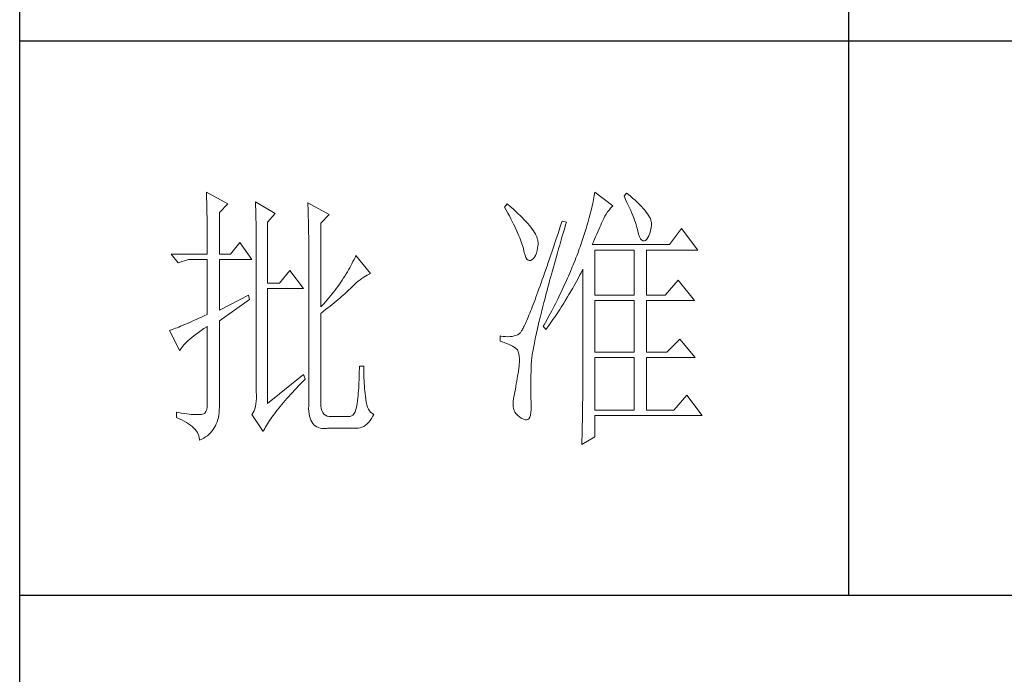
# Model space of a CAD drawing. Units: millimetres. Extents: x 7278 to 11583, y -54441 to 2816.
# Drawn here: x 11184 to 11371, y -23645 to -23520 of the extents above; entities that cross this region are included whole.
import ezdxf

# ---------------------------------------------------------------- set-up
doc = ezdxf.new("R2010")
doc.units = ezdxf.units.MM
doc.layers.add('轮廓线', color=7, linetype='Continuous', lineweight=25)

# ---------------------------------------------------------------- blocks, each defined once
blk = doc.blocks.new('文字')
blk.add_line((3870.01, 1145.22), (3870.01, 643.97))
at = {"layer": '轮廓线', "color": 7, "lineweight": 0}
for p, q in [((3753.84, 716.94), (3753.85, 716.52)), ((3757.72, 714.8), (3753.84, 716.94)), ((3753.85, 716.52), (3753.86, 716.1)), ((3824.01, 716.3), (3823.96, 715.96)), ((3824.07, 716.63), (3824.01, 716.3)), ((3824.11, 716.94), (3824.07, 716.63)), ((3827.37, 714.42), (3824.11, 716.94)), ((3829.86, 716.75), (3829.4, 716.17)), ((3829.98, 716.66), (3829.86, 716.75)), ((3830.49, 716.23), (3829.98, 716.66)), ((3830.96, 715.83), (3830.49, 716.23)), ((3753.86, 716.1), (3753.87, 715.67)), ((3753.87, 715.67), (3753.88, 715.23)), ((3753.88, 715.23), (3753.9, 714.79)), ((3753.9, 714.79), (3753.91, 714.34)), ((3756.17, 713.25), (3757.72, 714.8)), ((3762.7, 715.19), (3762.72, 714.75)), ((3766.27, 713.05), (3762.7, 715.19)), ((3762.72, 714.75), (3762.73, 714.29)), ((3772.18, 715), (3772.2, 714.52)), ((3776.07, 712.86), (3772.18, 715)), ((3772.2, 714.52), (3772.22, 714.03)), ((3808.25, 714.8), (3807.79, 714.22)), ((3808.82, 714.32), (3808.25, 714.8)), ((3823.64, 714.46), (3823.55, 714.06)), ((3823.73, 714.85), (3823.64, 714.46)), ((3823.81, 715.23), (3823.73, 714.85)), ((3823.89, 715.6), (3823.81, 715.23)), ((3823.96, 715.96), (3823.89, 715.6)), ((3829.4, 716.17), (3829.67, 715.61)), ((3829.67, 715.61), (3829.92, 715.07)), ((3829.92, 715.07), (3830.17, 714.56)), ((3830.17, 714.56), (3830.39, 714.06)), ((3831.41, 715.44), (3830.96, 715.83)), ((3831.82, 715.05), (3831.41, 715.44)), ((3832.2, 714.68), (3831.82, 715.05)), ((3832.56, 714.32), (3832.2, 714.68)), ((3753.91, 714.34), (3753.92, 713.89)), ((3753.92, 713.89), (3753.92, 713.43)), ((3753.92, 713.43), (3753.93, 712.96)), ((3753.93, 712.96), (3753.94, 712.49)), ((3756.17, 705.67), (3756.17, 713.25)), ((3762.73, 714.29), (3762.75, 713.83)), ((3762.75, 713.83), (3762.76, 713.37)), ((3762.76, 713.37), (3762.78, 712.9)), ((3762.78, 712.9), (3762.79, 712.43)), ((3764.87, 711.5), (3766.27, 713.05)), ((3772.22, 714.03), (3772.24, 713.55)), ((3772.24, 713.55), (3772.26, 713.07)), ((3772.26, 713.07), (3772.31, 711.13)), ((3774.52, 711.3), (3776.07, 712.86)), ((3807.79, 714.22), (3808.09, 713.67)), ((3808.09, 713.67), (3808.38, 713.14)), ((3808.38, 713.14), (3808.65, 712.62)), ((3809.31, 713.9), (3808.82, 714.32)), ((3809.76, 713.48), (3809.31, 713.9)), ((3810.19, 713.08), (3809.76, 713.48)), ((3810.6, 712.69), (3810.19, 713.08)), ((3810.99, 712.31), (3810.6, 712.69)), ((3823.22, 712.76), (3823.09, 712.3)), ((3823.33, 713.2), (3823.22, 712.76)), ((3823.44, 713.63), (3823.33, 713.2)), ((3823.55, 714.06), (3823.44, 713.63)), ((3825.94, 712.57), (3826.18, 712.96)), ((3826.18, 712.96), (3826.42, 713.33)), ((3826.42, 713.33), (3826.68, 713.67)), ((3826.68, 713.67), (3826.94, 713.99)), ((3826.94, 713.99), (3827.22, 714.27)), ((3827.22, 714.27), (3827.37, 714.42)), ((3830.39, 714.06), (3830.61, 713.58)), ((3830.61, 713.58), (3830.81, 713.12)), ((3830.81, 713.12), (3830.99, 712.67)), ((3830.99, 712.67), (3831.16, 712.25)), ((3832.88, 713.97), (3832.56, 714.32)), ((3833.17, 713.63), (3832.88, 713.97)), ((3833.43, 713.31), (3833.17, 713.63)), ((3833.66, 713), (3833.43, 713.31)), ((3833.85, 712.7), (3833.66, 713)), ((3834.02, 712.41), (3833.85, 712.7)), ((3753.94, 712.49), (3753.95, 712.02)), ((3753.95, 712.02), (3753.96, 711.53)), ((3753.96, 711.53), (3753.96, 711.05)), ((3753.96, 711.05), (3753.97, 710.55)), ((3762.79, 712.43), (3762.8, 711.95)), ((3762.8, 711.95), (3762.81, 711.47)), ((3762.81, 711.47), (3762.82, 710.99)), ((3762.82, 710.99), (3762.83, 710.5)), ((3764.87, 700.42), (3764.87, 711.5)), ((3772.31, 711.13), (3772.31, 710.65)), ((3774.52, 696.14), (3774.52, 711.3)), ((3808.65, 712.62), (3808.91, 712.11)), ((3808.91, 712.11), (3809.16, 711.63)), ((3809.16, 711.63), (3809.4, 711.15)), ((3809.4, 711.15), (3809.62, 710.7)), ((3811.34, 711.93), (3810.99, 712.31)), ((3811.68, 711.57), (3811.34, 711.93)), ((3811.99, 711.23), (3811.68, 711.57)), ((3812.28, 710.88), (3811.99, 711.23)), ((3812.54, 710.55), (3812.28, 710.88)), ((3818.2, 711.69), (3817.93, 710.87)), ((3818.98, 711.5), (3818.2, 711.69)), ((3818.6, 710.23), (3818.82, 710.98)), ((3818.82, 710.98), (3818.98, 711.5)), ((3822.82, 711.34), (3822.67, 710.85)), ((3822.96, 711.83), (3822.82, 711.34)), ((3823.09, 712.3), (3822.96, 711.83)), ((3825.01, 710.55), (3825.18, 710.94)), ((3825.18, 710.94), (3825.34, 711.31)), ((3825.34, 711.31), (3825.5, 711.67)), ((3825.5, 711.67), (3825.51, 711.69)), ((3825.51, 711.69), (3825.72, 712.14)), ((3825.72, 712.14), (3825.94, 712.57)), ((3831.16, 712.25), (3831.31, 711.84)), ((3831.31, 711.84), (3831.45, 711.45)), ((3831.45, 711.45), (3831.57, 711.08)), ((3831.57, 711.08), (3831.68, 710.73)), ((3834.16, 712.13), (3834.02, 712.41)), ((3834.26, 711.86), (3834.16, 712.13)), ((3834.33, 711.61), (3834.26, 711.86)), ((3834.31, 710.51), (3834.37, 710.92)), ((3834.38, 711.37), (3834.33, 711.61)), ((3834.37, 710.92), (3834.39, 711.13)), ((3834.39, 711.13), (3834.38, 711.37)), ((3753.97, 710.55), (3753.97, 710.05)), ((3753.97, 710.05), (3753.97, 709.55)), ((3753.97, 709.55), (3753.98, 709.04)), ((3762.83, 710.5), (3762.84, 710.01)), ((3762.84, 710.01), (3762.84, 709.51)), ((3762.84, 709.51), (3762.84, 709.01)), ((3772.31, 710.65), (3772.32, 710.17)), ((3772.32, 710.17), (3772.33, 709.69)), ((3772.33, 709.69), (3772.34, 708.72)), ((3809.62, 710.7), (3809.83, 710.25)), ((3809.83, 710.25), (3810.03, 709.83)), ((3810.03, 709.83), (3810.21, 709.42)), ((3810.21, 709.42), (3810.38, 709.02)), ((3812.78, 710.23), (3812.54, 710.55)), ((3813, 709.93), (3812.78, 710.23)), ((3813.19, 709.63), (3813, 709.93)), ((3813.36, 709.34), (3813.19, 709.63)), ((3813.5, 709.06), (3813.36, 709.34)), ((3817.4, 709.27), (3817.14, 708.49)), ((3817.66, 710.06), (3817.4, 709.27)), ((3817.93, 710.87), (3817.66, 710.06)), ((3818.17, 708.76), (3818.39, 709.49)), ((3818.39, 709.49), (3818.6, 710.23)), ((3822.19, 709.28), (3822.01, 708.73)), ((3822.36, 709.81), (3822.19, 709.28)), ((3822.52, 710.34), (3822.36, 709.81)), ((3822.67, 710.85), (3822.52, 710.34)), ((3824.26, 708.85), (3824.46, 709.3)), ((3824.46, 709.3), (3824.65, 709.73)), ((3824.65, 709.73), (3824.83, 710.15)), ((3824.83, 710.15), (3825.01, 710.55)), ((3831.68, 710.73), (3831.77, 710.4)), ((3831.77, 710.4), (3831.85, 710.09)), ((3831.85, 710.09), (3831.88, 709.94)), ((3831.88, 709.94), (3832.03, 709.32)), ((3832.03, 709.32), (3832.2, 708.83)), ((3833.89, 709.04), (3834.05, 709.46)), ((3834.05, 709.46), (3834.19, 709.95)), ((3834.19, 709.95), (3834.31, 710.51)), ((3839.81, 710.33), (3837.64, 707.42)), ((3842.77, 706.44), (3839.81, 710.33)), ((3753.98, 709.04), (3753.98, 708.52)), ((3753.98, 708.52), (3753.99, 708)), ((3753.99, 708), (3753.99, 707.47)), ((3753.99, 707.47), (3753.99, 706.94)), ((3759.9, 707.8), (3758.19, 705.67)), ((3762.08, 704.7), (3759.9, 707.8)), ((3762.84, 709.01), (3762.85, 708.51)), ((3762.85, 708.51), (3762.85, 708)), ((3762.85, 708), (3762.85, 707.48)), ((3762.85, 707.48), (3762.85, 680.78)), ((3772.34, 708.72), (3772.34, 708.24)), ((3772.34, 708.24), (3772.34, 708)), ((3772.34, 708), (3772.34, 678.25)), ((3810.38, 709.02), (3810.54, 708.64)), ((3810.54, 708.64), (3810.68, 708.27)), ((3810.68, 708.27), (3810.81, 707.92)), ((3810.81, 707.92), (3810.93, 707.59)), ((3810.93, 707.59), (3811.03, 707.27)), ((3813.62, 708.8), (3813.5, 709.06)), ((3813.71, 708.54), (3813.62, 708.8)), ((3813.78, 708.29), (3813.71, 708.54)), ((3813.77, 706.86), (3813.84, 707.45)), ((3813.83, 708.05), (3813.78, 708.29)), ((3813.85, 707.83), (3813.83, 708.05)), ((3813.84, 707.45), (3813.85, 707.61)), ((3813.85, 707.61), (3813.85, 707.83)), ((3816.89, 707.73), (3816.63, 706.99)), ((3817.14, 708.49), (3816.89, 707.73)), ((3817.56, 706.64), (3817.76, 707.34)), ((3817.76, 707.34), (3817.97, 708.04)), ((3817.97, 708.04), (3818.17, 708.76)), ((3821.63, 707.59), (3821.44, 707)), ((3821.83, 708.17), (3821.63, 707.59)), ((3822.01, 708.73), (3821.83, 708.17)), ((3823.64, 707.42), (3823.86, 707.91)), ((3837.64, 707.42), (3823.64, 707.42)), ((3823.86, 707.91), (3824.06, 708.39)), ((3824.06, 708.39), (3824.26, 708.85)), ((3832.2, 708.83), (3832.38, 708.46)), ((3832.38, 708.46), (3832.59, 708.21)), ((3832.59, 708.21), (3832.82, 708.09)), ((3832.82, 708.09), (3833.06, 708.1)), ((3833.06, 708.1), (3833.28, 708.19)), ((3833.28, 708.19), (3833.51, 708.4)), ((3833.51, 708.4), (3833.71, 708.69)), ((3833.71, 708.69), (3833.89, 709.04)), ((3747.46, 705.67), (3748.71, 704.11)), ((3747.46, 705.67), (3753.99, 705.67)), ((3753.99, 706.94), (3753.99, 705.67)), ((3756.17, 705.67), (3758.19, 705.67)), ((3811.03, 707.27), (3811.12, 706.96)), ((3811.12, 706.96), (3811.2, 706.67)), ((3811.2, 706.67), (3811.21, 706.64)), ((3811.21, 706.64), (3811.33, 706.01)), ((3811.33, 706.01), (3811.48, 705.49)), ((3813.4, 705.48), (3813.55, 705.87)), ((3813.55, 705.87), (3813.68, 706.33)), ((3813.68, 706.33), (3813.77, 706.86)), ((3816.15, 705.56), (3815.92, 704.87)), ((3816.39, 706.26), (3816.15, 705.56)), ((3816.63, 706.99), (3816.39, 706.26)), ((3817.17, 705.28), (3817.37, 705.96)), ((3817.37, 705.96), (3817.56, 706.64)), ((3821.01, 705.83), (3820.86, 705.42)), ((3821.16, 706.23), (3821.01, 705.83)), ((3821.31, 706.64), (3821.16, 706.23)), ((3821.44, 707), (3821.31, 706.64)), ((3824.11, 698.28), (3824.11, 706.44)), ((3824.11, 706.44), (3831.26, 706.44)), ((3831.26, 706.44), (3831.26, 698.28)), ((3833.44, 698.28), (3833.44, 706.44)), ((3833.44, 706.44), (3842.77, 706.44)), ((3748.71, 704.11), (3750.57, 704.7)), ((3750.57, 704.7), (3753.99, 704.7)), ((3753.99, 704.7), (3753.99, 694.78)), ((3756.17, 695.56), (3756.17, 704.7)), ((3756.17, 704.7), (3762.08, 704.7)), ((3780.16, 703.97), (3779.96, 703.59)), ((3780.35, 704.34), (3780.16, 703.97)), ((3780.54, 704.72), (3780.35, 704.34)), ((3780.72, 705.09), (3780.54, 704.72)), ((3780.89, 705.47), (3780.72, 705.09)), ((3783.53, 702.17), (3780.89, 705.47)), ((3811.48, 705.49), (3811.65, 705.08)), ((3811.65, 705.08), (3811.84, 704.78)), ((3811.84, 704.78), (3812.05, 704.6)), ((3812.05, 704.6), (3812.27, 704.52)), ((3812.27, 704.52), (3812.52, 704.56)), ((3812.52, 704.56), (3812.76, 704.7)), ((3812.76, 704.7), (3813, 704.89)), ((3813, 704.89), (3813.22, 705.15)), ((3813.22, 705.15), (3813.4, 705.48)), ((3815.68, 704.19), (3815.46, 703.54)), ((3815.92, 704.87), (3815.68, 704.19)), ((3816.62, 703.33), (3816.8, 703.97)), ((3816.8, 703.97), (3816.99, 704.62)), ((3816.99, 704.62), (3817.17, 705.28)), ((3820.21, 703.79), (3820.04, 703.38)), ((3820.37, 704.2), (3820.21, 703.79)), ((3820.54, 704.61), (3820.37, 704.2)), ((3820.7, 705.02), (3820.54, 704.61)), ((3820.86, 705.42), (3820.7, 705.02)), ((3768.92, 702.75), (3767.05, 700.42)), ((3771.4, 699.45), (3768.92, 702.75)), ((3779.11, 702.11), (3778.88, 701.74)), ((3779.34, 702.48), (3779.11, 702.11)), ((3779.55, 702.85), (3779.34, 702.48)), ((3779.76, 703.22), (3779.55, 702.85)), ((3779.96, 703.59), (3779.76, 703.22)), ((3782.94, 701.9), (3783.26, 702.06)), ((3783.26, 702.06), (3783.53, 702.17)), ((3815.02, 702.27), (3814.81, 701.67)), ((3815.24, 702.9), (3815.02, 702.27)), ((3815.46, 703.54), (3815.24, 702.9)), ((3816.1, 701.46), (3816.27, 702.07)), ((3816.27, 702.07), (3816.44, 702.69)), ((3816.44, 702.69), (3816.62, 703.33)), ((3819.52, 702.15), (3819.34, 701.73)), ((3819.7, 702.56), (3819.52, 702.15)), ((3820.04, 703.38), (3819.7, 702.56)), ((3821.41, 701.94), (3821.63, 702.34)), ((3821.63, 702.34), (3821.84, 702.75)), ((3821.84, 702.75), (3821.93, 702.95)), ((3821.93, 702.95), (3821.93, 680.53)), ((3767.05, 700.42), (3764.87, 700.42)), ((3777.91, 700.28), (3777.65, 699.92)), ((3778.16, 700.65), (3777.91, 700.28)), ((3778.41, 701.01), (3778.16, 700.65)), ((3778.65, 701.38), (3778.41, 701.01)), ((3778.88, 701.74), (3778.65, 701.38)), ((3780.61, 700.18), (3780.95, 700.5)), ((3780.95, 700.5), (3781.29, 700.79)), ((3781.29, 700.79), (3781.63, 701.06)), ((3781.63, 701.06), (3781.96, 701.31)), ((3781.96, 701.31), (3782.29, 701.53)), ((3782.29, 701.53), (3782.62, 701.73)), ((3782.62, 701.73), (3782.94, 701.9)), ((3814.4, 700.51), (3814.2, 699.96)), ((3814.6, 701.08), (3814.4, 700.51)), ((3814.81, 701.67), (3814.6, 701.08)), ((3815.62, 699.69), (3815.78, 700.27)), ((3815.78, 700.27), (3815.94, 700.86)), ((3815.94, 700.86), (3816.1, 701.46)), ((3818.78, 700.49), (3818.59, 700.08)), ((3818.97, 700.9), (3818.78, 700.49)), ((3819.16, 701.32), (3818.97, 700.9)), ((3819.34, 701.73), (3819.16, 701.32)), ((3820.33, 699.93), (3820.55, 700.33)), ((3820.55, 700.33), (3820.77, 700.73)), ((3820.77, 700.73), (3821.2, 701.53)), ((3821.2, 701.53), (3821.41, 701.94)), ((3839.19, 701), (3836.86, 698.28)), ((3842.15, 697.31), (3839.19, 701)), ((3764.87, 678.64), (3764.87, 699.45)), ((3764.87, 699.45), (3771.4, 699.45)), ((3776.56, 698.49), (3776.27, 698.13)), ((3776.84, 698.84), (3776.56, 698.49)), ((3777.12, 699.2), (3776.84, 698.84)), ((3777.39, 699.56), (3777.12, 699.2)), ((3777.65, 699.92), (3777.39, 699.56)), ((3778.59, 698.27), (3778.87, 698.52)), ((3778.87, 698.52), (3779.14, 698.76)), ((3779.14, 698.76), (3779.39, 698.99)), ((3779.39, 698.99), (3779.63, 699.21)), ((3779.63, 699.21), (3779.86, 699.43)), ((3779.86, 699.43), (3780.07, 699.64)), ((3780.07, 699.64), (3780.27, 699.83)), ((3780.27, 699.83), (3780.61, 700.18)), ((3813.82, 698.9), (3813.64, 698.4)), ((3814.01, 699.42), (3813.82, 698.9)), ((3814.2, 699.96), (3814.01, 699.42)), ((3815.18, 698.02), (3815.32, 698.57)), ((3815.32, 698.57), (3815.47, 699.13)), ((3815.47, 699.13), (3815.62, 699.69)), ((3817.8, 698.41), (3817.6, 697.99)), ((3818.01, 698.82), (3817.8, 698.41)), ((3818.4, 699.66), (3818.01, 698.82)), ((3818.59, 700.08), (3818.4, 699.66)), ((3819.43, 698.37), (3819.66, 698.76)), ((3819.66, 698.76), (3820.11, 699.54)), ((3820.11, 699.54), (3820.33, 699.93)), ((3761.46, 698.28), (3756.17, 695.56)), ((3756.17, 693.61), (3761.61, 697.5)), ((3761.61, 697.5), (3761.46, 698.28)), ((3775.05, 696.72), (3774.52, 696.14)), ((3775.36, 697.07), (3775.05, 696.72)), ((3775.67, 697.42), (3775.36, 697.07)), ((3775.97, 697.78), (3775.67, 697.42)), ((3776.27, 698.13), (3775.97, 697.78)), ((3776.58, 696.6), (3776.95, 696.9)), ((3776.95, 696.9), (3777.31, 697.19)), ((3777.31, 697.19), (3777.65, 697.47)), ((3777.65, 697.47), (3777.97, 697.75)), ((3777.97, 697.75), (3778.29, 698.01)), ((3778.29, 698.01), (3778.59, 698.27)), ((3813.12, 697), (3812.95, 696.56)), ((3813.29, 697.45), (3813.12, 697)), ((3813.46, 697.91), (3813.29, 697.45)), ((3813.64, 698.4), (3813.46, 697.91)), ((3814.77, 696.45), (3814.9, 696.96)), ((3814.9, 696.96), (3815.04, 697.49)), ((3815.04, 697.49), (3815.18, 698.02)), ((3816.97, 696.73), (3816.75, 696.31)), ((3817.39, 697.57), (3816.97, 696.73)), ((3817.6, 697.99), (3817.39, 697.57)), ((3818.25, 696.45), (3818.49, 696.83)), ((3818.49, 696.83), (3818.73, 697.22)), ((3818.73, 697.22), (3819.19, 697.98)), ((3819.19, 697.98), (3819.43, 698.37)), ((3824.11, 698.28), (3831.26, 698.28)), ((3824.11, 687.97), (3824.11, 697.31)), ((3824.11, 697.31), (3831.26, 697.31)), ((3831.26, 697.31), (3831.26, 687.97)), ((3833.44, 698.28), (3836.86, 698.28)), ((3833.44, 687.97), (3833.44, 697.31)), ((3833.44, 697.31), (3842.15, 697.31)), ((3774.52, 694.97), (3774.96, 695.31)), ((3774.52, 678.64), (3774.52, 694.97)), ((3774.96, 695.31), (3775.38, 695.65)), ((3775.38, 695.65), (3775.8, 695.97)), ((3775.8, 695.97), (3776.2, 696.29)), ((3776.2, 696.29), (3776.58, 696.6)), ((3812.34, 694.99), (3812.2, 694.65)), ((3812.49, 695.36), (3812.34, 694.99)), ((3812.64, 695.74), (3812.49, 695.36)), ((3812.79, 696.14), (3812.64, 695.74)), ((3812.95, 696.56), (3812.79, 696.14)), ((3814.27, 694.5), (3814.39, 694.97)), ((3814.39, 694.97), (3814.51, 695.45)), ((3814.51, 695.45), (3814.64, 695.95)), ((3814.64, 695.95), (3814.77, 696.45)), ((3816.09, 695.04), (3815.86, 694.61)), ((3816.32, 695.46), (3816.09, 695.04)), ((3816.75, 696.31), (3816.32, 695.46)), ((3817.04, 694.59), (3817.28, 694.96)), ((3817.28, 694.96), (3817.53, 695.33)), ((3817.53, 695.33), (3817.77, 695.7)), ((3817.77, 695.7), (3818.01, 696.08)), ((3818.01, 696.08), (3818.25, 696.45)), ((3750.23, 693.1), (3749.85, 692.94)), ((3750.63, 693.28), (3750.23, 693.1)), ((3751.05, 693.46), (3750.63, 693.28)), ((3751.49, 693.66), (3751.05, 693.46)), ((3751.95, 693.86), (3751.49, 693.66)), ((3752.43, 694.08), (3751.95, 693.86)), ((3752.93, 694.3), (3752.43, 694.08)), ((3753.45, 694.53), (3752.93, 694.3)), ((3753.99, 694.78), (3753.45, 694.53)), ((3756.17, 678.45), (3756.17, 693.61)), ((3811.56, 693.16), (3811.45, 692.91)), ((3811.68, 693.42), (3811.56, 693.16)), ((3811.8, 693.7), (3811.68, 693.42)), ((3811.93, 694), (3811.8, 693.7)), ((3812.06, 694.31), (3811.93, 694)), ((3812.2, 694.65), (3812.06, 694.31)), ((3813.84, 692.72), (3813.95, 693.14)), ((3813.95, 693.14), (3814.05, 693.59)), ((3814.05, 693.59), (3814.16, 694.04)), ((3814.16, 694.04), (3814.27, 694.5)), ((3815.17, 693.34), (3814.93, 692.91)), ((3815.41, 693.76), (3815.17, 693.34)), ((3815.63, 694.19), (3815.41, 693.76)), ((3815.86, 694.61), (3815.63, 694.19)), ((3815.77, 692.77), (3816.03, 693.13)), ((3816.03, 693.13), (3816.53, 693.86)), ((3816.53, 693.86), (3816.79, 694.22)), ((3816.79, 694.22), (3817.04, 694.59)), ((3747.28, 691.91), (3747.15, 691.86)), ((3747.15, 691.86), (3749.02, 688.17)), ((3747.49, 691.98), (3747.28, 691.91)), ((3747.72, 692.07), (3747.49, 691.98)), ((3747.96, 692.16), (3747.72, 692.07)), ((3748.23, 692.27), (3747.96, 692.16)), ((3748.51, 692.38), (3748.23, 692.27)), ((3748.82, 692.5), (3748.51, 692.38)), ((3749.14, 692.64), (3748.82, 692.5)), ((3749.48, 692.78), (3749.14, 692.64)), ((3749.85, 692.94), (3749.48, 692.78)), ((3751.98, 691.22), (3752.42, 691.54)), ((3752.42, 691.54), (3752.88, 691.87)), ((3752.88, 691.87), (3753.37, 692.21)), ((3753.37, 692.21), (3753.88, 692.57)), ((3753.88, 692.57), (3753.99, 692.64)), ((3753.99, 692.64), (3753.99, 678.64)), ((3810.43, 691.28), (3810.15, 691.12)), ((3810.45, 691.29), (3810.43, 691.28)), ((3810.51, 691.33), (3810.45, 691.29)), ((3810.57, 691.39), (3810.51, 691.33)), ((3810.64, 691.47), (3810.57, 691.39)), ((3810.71, 691.56), (3810.64, 691.47)), ((3810.79, 691.67), (3810.71, 691.56)), ((3810.87, 691.8), (3810.79, 691.67)), ((3810.95, 691.94), (3810.87, 691.8)), ((3811.04, 692.1), (3810.95, 691.94)), ((3811.14, 692.28), (3811.04, 692.1)), ((3811.23, 692.47), (3811.14, 692.28)), ((3811.34, 692.68), (3811.23, 692.47)), ((3811.45, 692.91), (3811.34, 692.68)), ((3813.48, 691.11), (3813.56, 691.49)), ((3813.56, 691.49), (3813.66, 691.89)), ((3813.66, 691.89), (3813.75, 692.3)), ((3813.75, 692.3), (3813.84, 692.72)), ((3814.93, 692.91), (3814.78, 692.64)), ((3814.78, 692.64), (3815.25, 692.06)), ((3815.25, 692.06), (3815.77, 692.77)), ((3749.76, 689.26), (3749.99, 689.51)), ((3749.99, 689.51), (3750.25, 689.77)), ((3750.25, 689.77), (3750.54, 690.04)), ((3750.54, 690.04), (3750.86, 690.32)), ((3750.86, 690.32), (3751.21, 690.61)), ((3751.21, 690.61), (3751.58, 690.91)), ((3751.58, 690.91), (3751.98, 691.22)), ((3807.01, 690.89), (3807.01, 689.92)), ((3807.08, 690.88), (3807.01, 690.89)), ((3807.01, 689.92), (3807.55, 689.74)), ((3807.54, 690.81), (3807.08, 690.88)), ((3807.98, 690.77), (3807.54, 690.81)), ((3807.55, 689.74), (3808.04, 689.57)), ((3808.4, 690.76), (3807.98, 690.77)), ((3808.04, 689.57), (3808.48, 689.39)), ((3808.79, 690.78), (3808.4, 690.76)), ((3809.16, 690.82), (3808.79, 690.78)), ((3809.51, 690.9), (3809.16, 690.82)), ((3809.84, 691), (3809.51, 690.9)), ((3810.15, 691.12), (3809.84, 691)), ((3813.11, 689.33), (3813.18, 689.67)), ((3813.18, 689.67), (3813.25, 690.01)), ((3813.25, 690.01), (3813.32, 690.37)), ((3813.32, 690.37), (3813.4, 690.73)), ((3813.4, 690.73), (3813.48, 691.11)), ((3839.5, 690.31), (3837.17, 687.97)), ((3842.3, 687), (3839.5, 690.31)), ((3749.02, 688.17), (3749.11, 688.36)), ((3749.11, 688.36), (3749.23, 688.57)), ((3749.23, 688.57), (3749.37, 688.79)), ((3749.37, 688.79), (3749.55, 689.02)), ((3749.55, 689.02), (3749.76, 689.26)), ((3808.48, 689.39), (3808.88, 689.21)), ((3808.88, 689.21), (3809.23, 689.04)), ((3809.23, 689.04), (3809.53, 688.86)), ((3809.53, 688.86), (3809.78, 688.68)), ((3809.78, 688.68), (3809.99, 688.51)), ((3809.99, 688.51), (3810.12, 688.36)), ((3810.12, 688.36), (3810.25, 688.03)), ((3810.25, 688.03), (3810.35, 687.65)), ((3812.8, 687.56), (3812.85, 687.82)), ((3812.85, 687.82), (3812.89, 688.1)), ((3812.89, 688.1), (3812.94, 688.4)), ((3812.94, 688.4), (3812.99, 688.7)), ((3812.99, 688.7), (3813.05, 689.01)), ((3813.05, 689.01), (3813.11, 689.33)), ((3824.11, 687.97), (3831.26, 687.97)), ((3833.44, 687.97), (3837.17, 687.97)), ((3810.35, 687.65), (3810.42, 687.21)), ((3810.42, 687.21), (3810.46, 686.73)), ((3810.47, 686.2), (3810.44, 685.62)), ((3810.46, 686.73), (3810.47, 686.2)), ((3812.61, 685.78), (3812.62, 685.97)), ((3812.62, 685.97), (3812.64, 686.16)), ((3812.64, 686.16), (3812.65, 686.37)), ((3812.65, 686.37), (3812.68, 686.58)), ((3812.68, 686.58), (3812.7, 686.81)), ((3812.7, 686.81), (3812.73, 687.05)), ((3812.73, 687.05), (3812.76, 687.3)), ((3812.76, 687.3), (3812.8, 687.56)), ((3824.11, 677.47), (3824.11, 687)), ((3824.11, 687), (3831.26, 687)), ((3831.26, 687), (3831.26, 677.47)), ((3833.44, 677.47), (3833.44, 687)), ((3833.44, 687), (3842.3, 687)), ((3781.5, 684.43), (3781.49, 683.93)), ((3781.51, 684.94), (3781.5, 684.43)), ((3782.29, 685.44), (3781.51, 685.44)), ((3781.51, 685.44), (3781.51, 684.94)), ((3782.29, 685.28), (3782.29, 685.44)), ((3782.29, 684.77), (3782.29, 685.28)), ((3782.3, 684.27), (3782.29, 684.77)), ((3782.32, 683.77), (3782.3, 684.27)), ((3810.3, 684.56), (3810.22, 684.11)), ((3810.37, 685.01), (3810.3, 684.56)), ((3810.43, 685.44), (3810.37, 685.01)), ((3810.44, 685.62), (3810.43, 685.44)), ((3812.56, 683.77), (3812.57, 684.33)), ((3812.57, 684.33), (3812.59, 684.91)), ((3812.59, 684.91), (3812.6, 685.44)), ((3812.6, 685.44), (3812.61, 685.61)), ((3812.61, 685.61), (3812.61, 685.78)), ((3771.4, 683.89), (3764.87, 678.64)), ((3770.88, 682.25), (3771.27, 682.66)), ((3771.27, 682.66), (3771.68, 683.07)), ((3771.71, 683.11), (3771.4, 683.89)), ((3771.68, 683.07), (3771.71, 683.11)), ((3781.44, 682.46), (3781.42, 681.98)), ((3781.46, 682.94), (3781.44, 682.46)), ((3781.48, 683.44), (3781.46, 682.94)), ((3781.49, 683.93), (3781.48, 683.44)), ((3782.33, 683.28), (3782.32, 683.77)), ((3782.36, 682.79), (3782.33, 683.28)), ((3782.38, 682.31), (3782.36, 682.79)), ((3809.99, 682.7), (3809.91, 682.21)), ((3810.07, 683.18), (3809.99, 682.7)), ((3810.15, 683.65), (3810.07, 683.18)), ((3810.22, 684.11), (3810.15, 683.65)), ((3812.53, 682.18), (3812.54, 682.69)), ((3812.54, 683.22), (3812.56, 683.77)), ((3812.54, 682.69), (3812.54, 683.22)), ((3762.85, 680.78), (3762.87, 680.17)), ((3769.06, 680.3), (3769.4, 680.68)), ((3769.4, 680.68), (3769.76, 681.07)), ((3769.76, 681.07), (3770.12, 681.46)), ((3770.12, 681.46), (3770.49, 681.85)), ((3770.49, 681.85), (3770.88, 682.25)), ((3781.36, 681.03), (3781.32, 680.56)), ((3781.39, 681.5), (3781.36, 681.03)), ((3781.42, 681.98), (3781.39, 681.5)), ((3782.42, 681.84), (3782.38, 682.31)), ((3782.46, 681.37), (3782.42, 681.84)), ((3782.5, 680.91), (3782.46, 681.37)), ((3782.54, 680.45), (3782.5, 680.91)), ((3809.65, 680.78), (3809.52, 680.14)), ((3809.73, 681.22), (3809.65, 680.78)), ((3809.82, 681.72), (3809.73, 681.22)), ((3809.91, 682.21), (3809.82, 681.72)), ((3812.53, 681.68), (3812.53, 682.18)), ((3812.53, 680.73), (3812.53, 681.68)), ((3812.54, 680.28), (3812.53, 680.73)), ((3762.84, 679.06), (3762.78, 678.58)), ((3762.87, 679.59), (3762.84, 679.06)), ((3762.87, 680.17), (3762.87, 679.59)), ((3767.48, 678.49), (3767.78, 678.84)), ((3767.78, 678.84), (3768.08, 679.2)), ((3768.08, 679.2), (3768.4, 679.56)), ((3768.4, 679.56), (3768.72, 679.93)), ((3768.72, 679.93), (3769.06, 680.3)), ((3781.2, 679.22), (3781.12, 678.59)), ((3781.24, 679.64), (3781.2, 679.22)), ((3781.28, 680.1), (3781.24, 679.64)), ((3781.32, 680.56), (3781.28, 680.1)), ((3782.6, 680), (3782.54, 680.45)), ((3782.65, 679.45), (3782.6, 680)), ((3782.73, 678.91), (3782.65, 679.45)), ((3782.84, 678.44), (3782.73, 678.91)), ((3809.36, 679.01), (3809.34, 678.53)), ((3809.42, 679.55), (3809.36, 679.01)), ((3809.52, 680.14), (3809.42, 679.55)), ((3812.54, 679.84), (3812.54, 680.28)), ((3812.55, 679.42), (3812.54, 679.84)), ((3812.57, 679.01), (3812.55, 679.42)), ((3812.59, 678.63), (3812.57, 679.01)), ((3821.92, 679.29), (3821.91, 678.91)), ((3821.91, 678.91), (3821.91, 678.5)), ((3821.93, 679.97), (3821.92, 679.65)), ((3821.92, 679.65), (3821.92, 679.29)), ((3821.93, 680.53), (3821.93, 680.26)), ((3821.93, 680.26), (3821.93, 679.97)), ((3840.74, 680.2), (3838.41, 677.47)), ((3843.55, 676.5), (3840.74, 680.2)), ((3748.4, 677.09), (3748.4, 676.11)), ((3748.8, 677.01), (3748.4, 677.09)), ((3753.74, 677.21), (3753.54, 676.94)), ((3753.88, 677.59), (3753.74, 677.21)), ((3753.96, 678.06), (3753.88, 677.59)), ((3753.99, 678.64), (3753.96, 678.06)), ((3756.07, 676.58), (3756.12, 677.04)), ((3756.12, 677.04), (3756.16, 677.51)), ((3756.16, 677.51), (3756.17, 678)), ((3756.17, 678), (3756.17, 678.45)), ((3762.3, 677.03), (3762.12, 676.75)), ((3762.46, 677.36), (3762.3, 677.03)), ((3762.59, 677.72), (3762.46, 677.36)), ((3762.7, 678.13), (3762.59, 677.72)), ((3762.78, 678.58), (3762.7, 678.13)), ((3766.15, 676.81), (3766.4, 677.13)), ((3766.4, 677.13), (3766.66, 677.46)), ((3766.66, 677.46), (3766.92, 677.8)), ((3766.92, 677.8), (3767.2, 678.14)), ((3767.2, 678.14), (3767.48, 678.49)), ((3772.34, 678.25), (3772.33, 677.73)), ((3772.33, 677.73), (3772.35, 677.24)), ((3772.35, 677.24), (3772.4, 676.78)), ((3774.53, 678.25), (3774.52, 678.64)), ((3774.59, 677.78), (3774.53, 678.25)), ((3774.71, 677.37), (3774.59, 677.78)), ((3774.88, 677.03), (3774.71, 677.37)), ((3775.1, 676.75), (3774.88, 677.03)), ((3780.73, 677.15), (3780.54, 676.83)), ((3780.88, 677.55), (3780.73, 677.15)), ((3781.01, 678.03), (3780.88, 677.55)), ((3781.12, 678.59), (3781.01, 678.03)), ((3782.98, 678.01), (3782.84, 678.44)), ((3783.15, 677.64), (3782.98, 678.01)), ((3783.35, 677.33), (3783.15, 677.64)), ((3783.59, 677.06), (3783.35, 677.33)), ((3783.86, 676.85), (3783.59, 677.06)), ((3809.34, 678.53), (3809.36, 678.1)), ((3809.36, 678.1), (3809.41, 677.73)), ((3809.41, 677.73), (3809.5, 677.4)), ((3809.5, 677.4), (3809.62, 677.13)), ((3809.62, 677.13), (3809.65, 677.09)), ((3809.65, 677.09), (3809.89, 676.77)), ((3812.54, 677.02), (3812.59, 677.6)), ((3812.6, 678.25), (3812.59, 678.63)), ((3812.59, 677.6), (3812.6, 678.25)), ((3821.89, 677.1), (3821.88, 676.58)), ((3821.9, 678.07), (3821.89, 677.6)), ((3821.89, 677.6), (3821.89, 677.1)), ((3821.91, 678.5), (3821.9, 678.07)), ((3831.26, 677.47), (3824.11, 677.47)), ((3838.41, 677.47), (3833.44, 677.47)), ((3748.4, 676.11), (3748.9, 675.91)), ((3749.32, 676.93), (3748.8, 677.01)), ((3748.9, 675.91), (3749.38, 675.69)), ((3749.81, 676.85), (3749.32, 676.93)), ((3749.38, 675.69), (3749.82, 675.47)), ((3750.27, 676.79), (3749.81, 676.85)), ((3749.82, 675.47), (3750.23, 675.24)), ((3750.7, 676.74), (3750.27, 676.79)), ((3751.1, 676.7), (3750.7, 676.74)), ((3751.48, 676.67), (3751.1, 676.7)), ((3751.82, 676.65), (3751.48, 676.67)), ((3752.14, 676.65), (3751.82, 676.65)), ((3752.42, 676.65), (3752.14, 676.65)), ((3752.68, 676.67), (3752.42, 676.65)), ((3752.9, 676.7), (3752.68, 676.67)), ((3752.97, 676.7), (3752.9, 676.7)), ((3753.28, 676.77), (3752.97, 676.7)), ((3753.54, 676.94), (3753.28, 676.77)), ((3755.62, 674.96), (3755.77, 675.34)), ((3755.77, 675.34), (3755.89, 675.74)), ((3755.89, 675.74), (3755.99, 676.15)), ((3755.99, 676.15), (3756.07, 676.58)), ((3762.12, 676.75), (3762.08, 676.7)), ((3762.08, 676.7), (3764.1, 673.59)), ((3764.88, 674.97), (3765.07, 675.26)), ((3765.07, 675.26), (3765.27, 675.56)), ((3765.27, 675.56), (3765.48, 675.86)), ((3765.48, 675.86), (3765.69, 676.17)), ((3765.69, 676.17), (3765.92, 676.49)), ((3765.92, 676.49), (3766.15, 676.81)), ((3772.4, 676.78), (3772.48, 676.36)), ((3772.48, 676.36), (3772.59, 675.98)), ((3772.59, 675.98), (3772.72, 675.64)), ((3772.72, 675.64), (3772.88, 675.33)), ((3772.88, 675.33), (3773.07, 675.05)), ((3775.37, 676.54), (3775.1, 676.75)), ((3775.69, 676.39), (3775.37, 676.54)), ((3776.07, 676.31), (3775.69, 676.39)), ((3779.49, 676.31), (3776.07, 676.31)), ((3779.56, 676.3), (3779.49, 676.31)), ((3779.85, 676.31), (3779.56, 676.3)), ((3780.1, 676.41), (3779.85, 676.31)), ((3780.34, 676.58), (3780.1, 676.41)), ((3780.54, 676.83), (3780.34, 676.58)), ((3782.89, 674.97), (3783.18, 675.25)), ((3783.18, 675.25), (3783.45, 675.58)), ((3783.45, 675.58), (3783.71, 675.94)), ((3783.71, 675.94), (3783.97, 676.35)), ((3784.15, 676.7), (3783.86, 676.85)), ((3783.97, 676.35), (3784.15, 676.7)), ((3809.89, 676.77), (3810.16, 676.48)), ((3810.16, 676.48), (3810.46, 676.24)), ((3810.46, 676.24), (3810.81, 676.02)), ((3810.81, 676.02), (3811.19, 675.84)), ((3811.19, 675.84), (3811.52, 675.72)), ((3811.52, 675.72), (3811.77, 675.68)), ((3811.77, 675.68), (3812, 675.74)), ((3812, 675.74), (3812.18, 675.9)), ((3812.18, 675.9), (3812.33, 676.17)), ((3812.33, 676.17), (3812.45, 676.54)), ((3812.45, 676.54), (3812.54, 677.02)), ((3821.86, 675.44), (3821.85, 674.83)), ((3821.87, 676.03), (3821.86, 675.44)), ((3821.88, 676.58), (3821.87, 676.03)), ((3824.11, 672.61), (3824.11, 676.5)), ((3824.11, 676.5), (3843.55, 676.5)), ((3750.23, 675.24), (3750.61, 675)), ((3750.61, 675), (3750.96, 674.75)), ((3750.96, 674.75), (3751.27, 674.49)), ((3751.27, 674.49), (3751.55, 674.23)), ((3751.55, 674.23), (3751.79, 673.96)), ((3751.79, 673.96), (3752.01, 673.68)), ((3752.01, 673.68), (3752.19, 673.39)), ((3754.57, 673.35), (3754.82, 673.64)), ((3754.82, 673.64), (3755.06, 673.94)), ((3755.06, 673.94), (3755.26, 674.26)), ((3755.26, 674.26), (3755.45, 674.6)), ((3755.45, 674.6), (3755.62, 674.96)), ((3764.1, 673.59), (3764.23, 673.85)), ((3764.23, 673.85), (3764.38, 674.12)), ((3764.38, 674.12), (3764.54, 674.4)), ((3764.54, 674.4), (3764.71, 674.68)), ((3764.71, 674.68), (3764.88, 674.97)), ((3773.07, 675.05), (3773.29, 674.81)), ((3773.29, 674.81), (3773.53, 674.61)), ((3773.53, 674.61), (3773.8, 674.44)), ((3773.8, 674.44), (3774.1, 674.31)), ((3774.1, 674.31), (3774.42, 674.22)), ((3774.42, 674.22), (3774.78, 674.16)), ((3774.78, 674.16), (3775.16, 674.14)), ((3775.16, 674.14), (3775.57, 674.15)), ((3775.57, 674.15), (3775.76, 674.17)), ((3775.76, 674.17), (3780.58, 674.17)), ((3780.58, 674.17), (3781.29, 674.19)), ((3780.58, 674.17), (3780.94, 674.16)), ((3780.94, 674.16), (3781.29, 674.19)), ((3781.29, 674.19), (3781.64, 674.26)), ((3781.64, 674.26), (3781.97, 674.37)), ((3781.97, 674.37), (3782.29, 674.53)), ((3782.29, 674.53), (3782.59, 674.73)), ((3782.59, 674.73), (3782.89, 674.97)), ((3821.82, 673.52), (3821.81, 672.83)), ((3821.84, 674.19), (3821.82, 673.52)), ((3821.85, 674.83), (3821.84, 674.19)), ((3752.19, 673.39), (3752.33, 673.09)), ((3752.33, 673.09), (3752.45, 672.79)), ((3752.45, 672.79), (3752.53, 672.47)), ((3752.53, 672.47), (3752.58, 672.15)), ((3752.58, 672.15), (3752.59, 672.03)), ((3752.59, 672.03), (3752.98, 672.2)), ((3752.98, 672.2), (3753.34, 672.4)), ((3753.34, 672.4), (3753.68, 672.61)), ((3753.68, 672.61), (3754, 672.84)), ((3754, 672.84), (3754.29, 673.08)), ((3754.29, 673.08), (3754.57, 673.35)), ((3821.78, 671.25), (3824.11, 672.61)), ((3821.79, 672.1), (3821.78, 671.34)), ((3821.81, 672.83), (3821.79, 672.1)), ((3821.78, 671.34), (3821.78, 671.25))]:
    blk.add_line(p, q, dxfattribs=at)

msp = doc.modelspace()

# ---------------------------------------------------------------- linework, layer by layer
for p, q in [((11184.13, -24274.15), (11184.13, -21323.65)), ((11551.58, -23524.22), (11184.13, -23524.22)), ((11184.13, -23629.48), (11551.58, -23629.48))]:
    msp.add_line(p, q)

# ---------------------------------------------------------------- block references
at = {"layer": '轮廓线', "color": 0, "linetype": 'ByBlock', "lineweight": 13, "xscale": 1.05, "yscale": 1.05, "zscale": 1.05}
msp.add_blockref('文字', (7278.08, -24305.65), dxfattribs=at)

doc.saveas('drawing.dxf')
